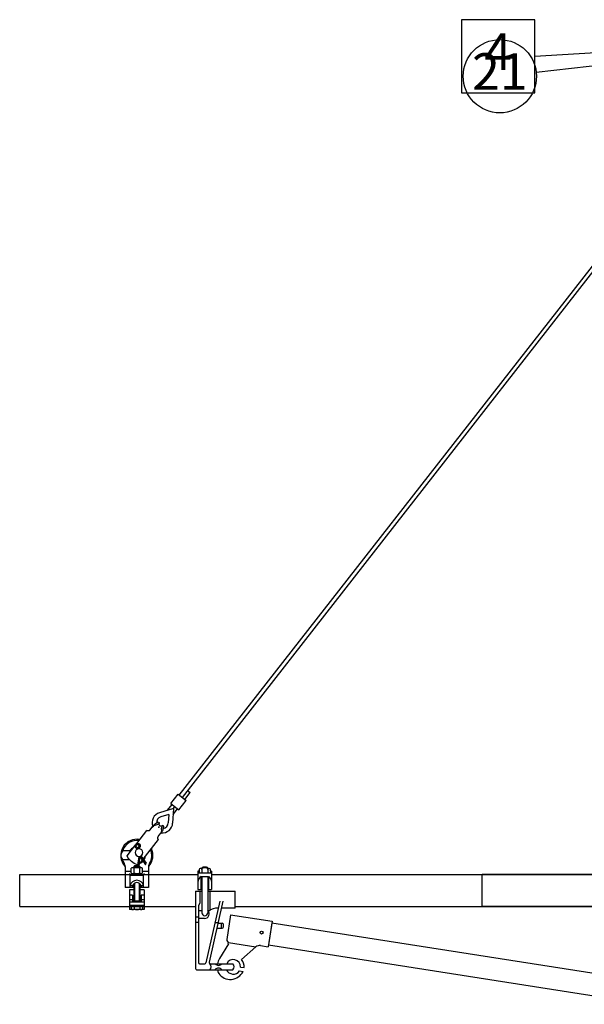
# Model space of a CAD drawing. Units: metres. Extents: x 133411.6 to 133504, y 6392050.8 to 6392072.9.
# Drawn here: x 133420.4 to 133422.3, y 6392067.1 to 6392070.5 of the extents above; entities that cross this region are included whole.
import ezdxf

# ---------------------------------------------------------------- set-up
doc = ezdxf.new("R2010")
doc.units = ezdxf.units.M
for name, color, linetype in [('Anslutningspunkter', 1, 'Continuous'), ('Anvisningar', 1, 'Continuous'), ('Konturer', 3, 'Continuous')]:
    doc.layers.add(name, color=color, linetype=linetype)
doc.styles.add('ISOCP', font='isocp.shx')

# ---------------------------------------------------------------- blocks, each defined once
blk = doc.blocks.new('Schackel 2')
at = {"layer": 'Konturer'}
for p, q in [((-15.9, 21.6), (-13.5, 20.8)), ((-11, 5.4), (-15.9, 21.6)), ((-9.1, 6), (-13.5, 20.8)), ((-25.7, 13.8), (-25.4, 11.4)), ((-11, 5.4), (-25.7, 13.8)), ((-11.9, 3.6), (-25.4, 11.4)), ((-23.5, 12.5), (-13.1, 12.5)), ((-11, 12.5), (31.5, 12.5)), ((-11, 5.4), (-10.7, 5)), ((31.5, 12.5), (31.5, 12.5)), ((35, 9), (40.8, 9)), ((45.8, 9), (40.8, 9)), ((48.2, 5.8), (47.2, 6.7)), ((51.4, 7.2), (49.1, 8.3)), ((55, 3.5), (54, 6.5)), ((54.6, 3.5), (55, 3.5)), ((-23.5, -12.5), (-1.7, -12.5)), ((-3.9, -5.9), (-3.6, -9.2)), ((-2.3, -5), (-1.9, -5.5)), ((-1.9, -5.5), (-2, -5.4)), ((-2, -5.5), (1.6, -6.4)), ((-2, -5.5), (-1.6, -9.1)), ((-1.1, -3.7), (2.1, -4.5)), ((3.6, -12.5), (31.5, -12.5)), ((31.5, -12.5), (31.5, -12.5)), ((35, -9), (44.4, -9)), ((45.8, -9), (40.8, -9)), ((48.2, -5.8), (47.2, -6.7)), ((51.4, -7.2), (49.1, -8.3)), ((55, -3.5), (54, -6.5)), ((54.6, -3.5), (55, -3.5))]:
    blk.add_line(p, q, dxfattribs=at)
blk.add_circle((-6.5, 0), 6.5, dxfattribs=at)
for centre, radius, start, end in [((1, 0), 27.5, 157.0788, 206.9915), ((35, 12.5), 3.5, 180, 270), ((40.8, -1), 10, 49.9908, 90), ((45.8, 1), 8, 65.5246, 90), ((54.6, 13.5), 10, 229.9908, 270), ((54.7, 14.5), 8, 245.5246, 265.0539), ((55, 0), 3.5, 90, 270), ((0.9, -8.9), 4.5, 184.8858, 74.913), ((0.9, -8.9), 2.57, 180.6943, 76.3941), ((35, -12.5), 3.5, 90, 180), ((40.8, 1), 10, 270, 310.0092), ((45.8, -1), 8, 270, 294.4754), ((54.6, -13.5), 10, 90, 130.0092), ((54.7, -14.5), 8, 94.9461, 114.4754)]:
    blk.add_arc(centre, radius, start, end, dxfattribs=at)
blk.add_point((48.5, 0), dxfattribs=at)
blk = doc.blocks.new('Anslutningar')
at = {"layer": 'Anslutningspunkter'}
blk.add_line((5.9827, 14.4411), (6.5247, 14.4738), dxfattribs=at)
blk.add_lwpolyline([(5.7327, 14.3161), (5.9827, 14.3161), (5.9827, 14.5661), (5.7327, 14.5661)], close=True, dxfattribs=at)
at = {"layer": 'Konturer'}
for p, q in [((4.7695, 11.9192), (6.4871, 14.119)), ((6.4965, 14.1116), (4.7789, 11.9118)), ((4.7975, 11.9354), (4.807, 11.928)), ((4.741, 11.8906), (4.7657, 11.9222)), ((4.7657, 11.9222), (4.7925, 11.9013)), ((4.7678, 11.8697), (4.7925, 11.9013)), ((4.7885, 11.9043), (4.807, 11.928)), ((4.7495, 11.8739), (4.7017, 11.8593)), ((4.7295, 11.8678), (4.745, 11.8876)), ((4.741, 11.8906), (4.7678, 11.8697)), ((4.7495, 11.8739), (4.7469, 11.824)), ((4.7484, 11.853), (4.7639, 11.8728)), ((4.7495, 11.8739), (4.7544, 11.8802)), ((4.7334, 11.8533), (4.7061, 11.8449)), ((4.7334, 11.8533), (4.7319, 11.8248)), ((4.5848, 11.6744), (4.5848, 11.6037)), ((4.6052, 11.6537), (4.6052, 11.6697)), ((4.615, 11.6717), (4.6101, 11.6717)), ((4.6168, 11.6777), (4.6148, 11.6757)), ((4.6148, 11.6757), (4.6148, 11.6717)), ((4.6346, 11.6717), (4.615, 11.6717)), ((4.615, 11.6537), (4.615, 11.6697)), ((4.6328, 11.6777), (4.6168, 11.6777)), ((4.6348, 11.6757), (4.6328, 11.6777)), ((4.6395, 11.6717), (4.6346, 11.6717)), ((4.6346, 11.6537), (4.6346, 11.6697)), ((4.6348, 11.6757), (4.6348, 11.6717)), ((4.6444, 11.6537), (4.6444, 11.6697)), ((4.6648, 11.6744), (4.6648, 11.6037)), ((4.8378, 11.6651), (4.8377, 11.6545)), ((4.85, 11.6705), (4.8419, 11.6692)), ((4.8465, 11.6652), (4.8465, 11.6665)), ((4.8465, 11.6652), (4.8465, 11.6545)), ((4.8627, 11.6739), (4.8506, 11.6739)), ((4.8668, 11.6698), (4.8633, 11.6705)), ((4.8668, 11.6698), (4.8709, 11.6692)), ((4.8668, 11.6652), (4.8668, 11.6664)), ((4.8668, 11.6652), (4.8668, 11.6544)), ((4.8755, 11.6651), (4.8756, 11.6545)), ((4.2248, 11.6489), (4.8332, 11.6489)), ((4.2248, 11.5387), (4.2248, 11.6489)), ((4.6018, 11.6037), (4.6018, 11.6467)), ((4.6018, 11.6467), (4.6478, 11.6467)), ((4.6078, 11.6467), (4.6078, 11.6517)), ((4.6078, 11.6517), (4.615, 11.6517)), ((4.615, 11.6517), (4.6346, 11.6517)), ((4.6253, 11.6517), (4.6232, 11.6467)), ((4.6264, 11.6517), (4.6243, 11.6467)), ((4.6346, 11.6517), (4.6418, 11.6517)), ((4.6418, 11.6467), (4.6418, 11.6517)), ((4.6478, 11.6037), (4.6478, 11.6467)), ((4.8378, 11.6597), (4.8333, 11.6597)), ((4.8333, 11.6597), (4.8333, 11.597)), ((4.8435, 11.6545), (4.8435, 11.6545)), ((4.8435, 11.6415), (4.8435, 11.597)), ((4.8438, 11.6417), (4.8698, 11.6417)), ((4.8465, 11.6417), (4.8465, 11.5179)), ((4.8668, 11.6417), (4.8668, 11.5179)), ((4.8698, 11.6417), (4.8698, 11.597)), ((4.8699, 11.6544), (4.8699, 11.6544)), ((4.88, 11.6597), (4.8756, 11.6597)), ((4.8799, 11.6489), (6.7818, 11.6489)), ((4.88, 11.6597), (4.88, 11.597)), ((4.6148, 11.6037), (4.5848, 11.6037)), ((4.5998, 11.5957), (4.5998, 11.5287)), ((4.6148, 11.5957), (4.5998, 11.5957)), ((4.6098, 11.6097), (4.6018, 11.6097)), ((4.6098, 11.6097), (4.6098, 11.6037)), ((4.6148, 11.6171), (4.6148, 11.5577)), ((4.6348, 11.6171), (4.6348, 11.5577)), ((4.6648, 11.6037), (4.6348, 11.6037)), ((4.6498, 11.5957), (4.6348, 11.5957)), ((4.6478, 11.6097), (4.6398, 11.6097)), ((4.6398, 11.6097), (4.6398, 11.6037)), ((4.6498, 11.5957), (4.6498, 11.5287)), ((4.8333, 11.597), (4.8465, 11.597)), ((4.8668, 11.597), (4.88, 11.597)), ((4.6098, 11.5777), (4.5998, 11.5777)), ((4.6098, 11.5777), (4.6098, 11.5577)), ((4.6398, 11.5777), (4.6398, 11.5577)), ((4.6498, 11.5777), (4.6398, 11.5777)), ((4.8248, 11.591), (4.8465, 11.591)), ((4.8248, 11.591), (4.8248, 11.3276)), ((4.8394, 11.591), (4.8394, 11.5503)), ((4.8668, 11.591), (4.96, 11.591)), ((4.8739, 11.591), (4.8739, 11.5264)), ((4.96, 11.5336), (4.96, 11.591)), ((4.2248, 11.5387), (4.8247, 11.5387)), ((4.6498, 11.5427), (4.5998, 11.5427)), ((4.6498, 11.5287), (4.5998, 11.5287)), ((4.6052, 11.5427), (4.6052, 11.5307)), ((4.6398, 11.5577), (4.6098, 11.5577)), ((4.615, 11.5427), (4.615, 11.5307)), ((4.6346, 11.5427), (4.6346, 11.5307)), ((4.6444, 11.5427), (4.6444, 11.5307)), ((4.835, 11.5419), (4.8349, 11.3479)), ((4.96, 11.5336), (4.9133, 11.5336)), ((4.9599, 11.5387), (6.7658, 11.5387)), ((4.8349, 11.5031), (4.8248, 11.5031)), ((4.8436, 11.5241), (4.8349, 11.5241)), ((4.8557, 11.4984), (4.8349, 11.4984)), ((4.8465, 11.5179), (4.8465, 11.5179)), ((4.9445, 11.511), (4.9313, 11.4262)), ((4.9445, 11.511), (5.0868, 11.4888)), ((4.8349, 11.4849), (4.8248, 11.4849)), ((4.9126, 11.4818), (4.9126, 11.4655)), ((4.9201, 11.4696), (4.9201, 11.4777)), ((5.0868, 11.4888), (5.0732, 11.4019)), ((5.0859, 11.4829), (5.0742, 11.4078)), ((5.0859, 11.4829), (6.4984, 11.2628)), ((4.937, 11.4123), (4.9067, 11.3614)), ((4.9357, 11.4199), (4.9326, 11.4226)), ((4.9377, 11.4164), (5.0313, 11.4018)), ((4.9817, 11.3578), (5.0306, 11.4012)), ((5.047, 11.406), (5.0732, 11.4019)), ((5.0742, 11.4078), (6.4865, 11.1878)), ((4.979, 11.3326), (4.9909, 11.3307)), ((4.9746, 11.3191), (4.9872, 11.3171))]:
    blk.add_line(p, q, dxfattribs=at)
at = {"layer": 'Konturer', "color": 4}
for p, q in [((4.6011, 11.7287), (4.5769, 11.7287)), ((4.6, 11.6987), (4.5769, 11.6987)), ((4.5848, 11.6758), (4.5848, 11.6744)), ((4.6348, 11.6757), (4.6148, 11.6757)), ((4.6168, 11.6777), (4.6168, 11.6717)), ((4.6328, 11.6777), (4.6328, 11.6717)), ((4.6648, 11.6758), (4.6648, 11.6744)), ((4.6052, 11.6587), (4.5868, 11.6587)), ((4.6628, 11.6587), (4.6444, 11.6587)), ((4.6168, 11.6185), (4.6168, 11.5577)), ((4.6328, 11.6185), (4.6328, 11.5577)), ((4.6098, 11.5615), (4.5998, 11.5615)), ((4.6498, 11.5615), (4.6398, 11.5615)), ((4.6498, 11.554), (4.5998, 11.554))]:
    blk.add_line(p, q, dxfattribs=at)
at = {"layer": 'Konturer', "linetype": 'Continuous', "lineweight": -3}
for p, q in [((4.8419, 11.6692), (4.8413, 11.6691)), ((4.8714, 11.6692), (4.872, 11.6691)), ((4.8333, 11.6545), (4.8799, 11.6544)), ((4.8353, 11.5426), (4.835, 11.5419)), ((4.8394, 11.5503), (4.8353, 11.5426)), ((4.9084, 11.5577), (4.8604, 11.347)), ((4.9187, 11.5574), (4.8713, 11.3488)), ((4.8918, 11.4848), (4.9022, 11.4848)), ((4.8978, 11.4655), (4.9161, 11.4655)), ((4.9015, 11.4818), (4.9161, 11.4818)), ((4.839, 11.3438), (4.8564, 11.3438)), ((4.8752, 11.3438), (4.9524, 11.3438)), ((4.8288, 11.3235), (4.9524, 11.3235))]:
    blk.add_line(p, q, dxfattribs=at)
at = {"layer": 'Konturer'}
blk.add_circle((5.0504, 11.45), 0.005, dxfattribs=at)
for centre, radius, start, end in [((4.712, 11.8258), 0.035, 107.0035, 201.1058), ((4.712, 11.8258), 0.02, 107.0035, 186.2162), ((4.712, 11.8258), 0.035, 263.0053, 357.0307), ((4.712, 11.8258), 0.02, 277.8204, 357.0307), ((4.6248, 11.7137), 0.055, 79.1681, 221.7754), ((4.6248, 11.7137), 0.055, 318.2246, 25.0968), ((4.6248, 11.7137), 0.025, 319.2461, 328.9357), ((4.5808, 11.6744), 0.004, 0, 41.7754), ((4.6101, 11.6647), 0.007, 45.593, 134.407), ((4.6248, 11.6467), 0.025, 66.9308, 113.0692), ((4.6395, 11.6647), 0.007, 45.593, 134.407), ((4.6688, 11.6744), 0.004, 138.2246, 180), ((4.8506, 11.6699), 0.00406, 89.9939, 179.9939), ((4.8627, 11.6698), 0.00406, 359.9939, 89.9939), ((4.8709, 11.6652), 0.00406, 82.4158, 179.9939), ((4.5938, 11.6467), 0.008, 0, 38.6822), ((4.6248, 11.6053), 0.0234, 10.7574, 169.2426), ((4.6101, 11.6587), 0.007, 225.593, 314.407), ((4.6248, 11.6767), 0.025, 246.9308, 293.0692), ((4.6395, 11.6587), 0.007, 225.593, 314.407), ((4.6558, 11.6467), 0.008, 141.3178, 180), ((4.6248, 11.605), 0.0157, 17.4674, 162.5326), ((4.6101, 11.5357), 0.007, 225.593, 314.407), ((4.6248, 11.5537), 0.025, 246.9308, 293.0692), ((4.6395, 11.5357), 0.007, 225.593, 314.407), ((4.8982, 11.4902), 0.0437, 83.8212, 132.2084), ((4.8557, 11.5141), 0.0157, 125.8159, 140.0727), ((4.8566, 11.5179), 0.0101, 179.9939, 359.9939), ((4.8557, 11.5141), 0.0157, 269.9939, 44.8106), ((4.9161, 11.4696), 0.00406, 269.9809, 359.9939), ((4.9353, 11.4256), 0.004, 171.1446, 229.1214), ((4.9318, 11.4154), 0.006, 329.2885, 49.1214), ((5.0439, 11.3862), 0.02, 81.1446, 131.5348), ((4.954, 11.3333), 0.055, 149.2885, 168.9618), ((4.8288, 11.3276), 0.00406, 179.9939, 269.9809), ((4.839, 11.3479), 0.00406, 179.9939, 269.9809), ((4.954, 11.3333), 0.025, 358.3926, 155.1147), ((4.954, 11.3333), 0.037, 356.0348, 41.5348), ((4.954, 11.3333), 0.055, 190.2315, 204.7335), ((4.9435, 11.3396), 0.0492, 216.6488, 332.7598), ((4.954, 11.3333), 0.025, 203.0288, 325.4333)]:
    blk.add_arc(centre, radius, start, end, dxfattribs=at)
at = {"layer": 'Konturer', "color": 4}
for centre, radius, start, end in [((4.6248, 11.7137), 0.051, 81.4859, 160.5288), ((4.6248, 11.7137), 0.029, 111.6821, 148.8526), ((4.6248, 11.7137), 0.051, 327.6795, 22.779), ((4.5909, 11.7137), 0.0211, 137.1387, 222.8613), ((4.5769, 11.7267), 0.002, 90, 137.1387), ((4.5769, 11.7007), 0.002, 222.8613, 270), ((4.6248, 11.7137), 0.051, 199.4712, 212.3205), ((4.6011, 11.7267), 0.002, 331.2178, 90), ((4.6248, 11.7137), 0.029, 325.5347, 352.5828), ((4.5648, 11.6758), 0.02, 0, 32.3205), ((4.6248, 11.7137), 0.029, 291.6821, 317.3053), ((4.6848, 11.6758), 0.02, 147.6795, 180)]:
    blk.add_arc(centre, radius, start, end, dxfattribs=at)
at = {"layer": 'Konturer', "lineweight": -3}
for centre, start, end in [((4.8418, 11.6651), 97.572, 179.9032), ((4.8424, 11.6652), 359.9939, 97.572), ((4.8506, 11.6665), 98.2566, 179.9939), ((4.8627, 11.6664), 359.9939, 81.6392), ((4.8715, 11.6651), 0.0847, 82.4158), ((4.9161, 11.4777), 359.9939, 89.9809)]:
    blk.add_arc(centre, 0.00406, start, end, dxfattribs=at)
at = {"layer": 'Konturer', "linetype": 'Continuous', "lineweight": -3}
for centre, radius, start, end in [((4.8566, 11.6248), 0.0462, 81.6392, 98.2566), ((4.8578, 11.6216), 0.0245, 124.971, 178.2465), ((4.8558, 11.6217), 0.0245, 1.7413, 55.0168), ((4.8557, 11.5141), 0.0157, 269.9939, 44.8106), ((4.8564, 11.3479), 0.00406, 269.9809, 347.1633), ((4.8752, 11.3479), 0.00406, 167.1835, 269.9809), ((4.8638, 11.3333), 0.0144, 315.9838, 45.3814), ((4.9036, 11.3523), 0.0141, 217.7454, 322.0331), ((4.9034, 11.3154), 0.0137, 36.1465, 143.1033), ((4.942, 11.3335), 0.0144, 315.9838, 45.3814)]:
    blk.add_arc(centre, radius, start, end, dxfattribs=at)
at = {"layer": 'Konturer'}
blk.add_point((4.6248, 11.5387), dxfattribs=at)
at = {"layer": 'Konturer', "xscale": -0.002, "yscale": 0.002, "zscale": 0.002, "rotation": 232.1324551310349}
blk.add_blockref('Schackel 2', (4.6401, 11.7335), dxfattribs=at)
at = {"layer": 'Anslutningspunkter', "insert": (5.8577, 14.4411), "char_height": 0.125, "attachment_point": 5}
blk.add_mtext('4', dxfattribs=at)
blk = doc.blocks.new('Material')
at = {"layer": 'Anvisningar'}
blk.add_line((10.5323, 14.3832), (11.0659, 14.443), dxfattribs=at)
blk.add_circle((10.408, 14.3693), 0.125, dxfattribs=at)
at = {"layer": 'Konturer'}
for p, q in [((10.7637, 11.6451), (10.3477, 11.6451)), ((10.3477, 11.5349), (10.3477, 11.6451)), ((10.7477, 11.5349), (10.3477, 11.5349))]:
    blk.add_line(p, q, dxfattribs=at)
at = {"layer": 'Anvisningar', "insert": (10.408, 14.3693), "char_height": 0.125, "attachment_point": 5, "style": 'ISOCP'}
blk.add_mtext('21', dxfattribs=at)

msp = doc.modelspace()

# ---------------------------------------------------------------- block references
at = {"layer": 'Anslutningspunkter'}
msp.add_blockref('Anslutningar', (133416.1346, 6392055.9146), dxfattribs=at)
at = {"layer": 'Anvisningar'}
msp.add_blockref('Material', (133411.5904, 6392055.9184), dxfattribs=at)

doc.saveas('drawing.dxf')
